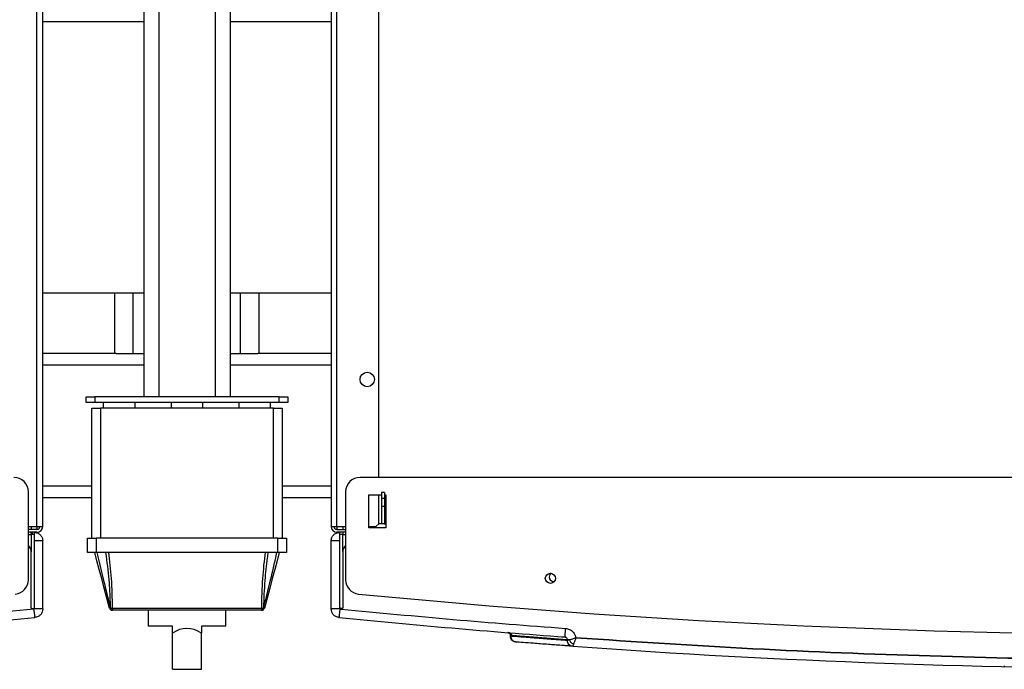
# Model space of a CAD drawing. Units: millimetres. Extents: x -4088 to -3555, y -4502 to -4108.
# Drawn here: x -3790 to -3767, y -4465 to -4450 of the extents above; entities that cross this region are included whole.
import ezdxf

# ---------------------------------------------------------------- set-up
doc = ezdxf.new("R2010")
doc.units = ezdxf.units.MM

msp = doc.modelspace()

# ---------------------------------------------------------------- linework, layer by layer
at = {"color": 7, "linetype": 'Continuous', "lineweight": 25}
for p, q in [((-3787.20938, -4424.99314), (-3787.20938, -4458.32647)), ((-3786.86272, -4424.99314), (-3786.86272, -4458.32647)), ((-3785.55605, -4424.99314), (-3785.55605, -4458.32647)), ((-3785.20938, -4424.99314), (-3785.20938, -4458.32647)), ((-3789.67605, -4461.32647), (-3789.67605, -4425.8598)), ((-3789.54272, -4461.32647), (-3789.54272, -4425.8598)), ((-3782.87605, -4425.8598), (-3782.87605, -4461.32647)), ((-3782.74272, -4461.32647), (-3782.74272, -4425.8598)), ((-3781.77605, -4460.19047), (-3781.77605, -4430.59314)), ((-3787.20938, -4449.6598), (-3789.54272, -4449.6598)), ((-3782.87605, -4449.6598), (-3785.20938, -4449.6598)), ((-3789.54272, -4455.92647), (-3787.20938, -4455.92647)), ((-3787.87605, -4457.32647), (-3787.87605, -4455.92647)), ((-3785.20938, -4455.92647), (-3782.87605, -4455.92647)), ((-3784.54272, -4457.32647), (-3784.54272, -4455.92647)), ((-3787.84491, -4457.32647), (-3789.54272, -4457.32647)), ((-3787.84491, -4457.32647), (-3787.44938, -4457.32647)), ((-3787.44938, -4457.32647), (-3787.20938, -4457.32647)), ((-3785.20938, -4457.32647), (-3784.96938, -4457.32647)), ((-3784.96938, -4457.32647), (-3784.57385, -4457.32647)), ((-3782.87605, -4457.32647), (-3784.57385, -4457.32647)), ((-3788.54272, -4458.4598), (-3788.54272, -4458.32647)), ((-3788.54272, -4458.32647), (-3788.34272, -4458.32647)), ((-3788.34272, -4458.4598), (-3788.54272, -4458.4598)), ((-3788.34272, -4458.32647), (-3788.34272, -4458.4598)), ((-3784.07605, -4458.32647), (-3788.34272, -4458.32647)), ((-3784.07605, -4458.4598), (-3788.34272, -4458.4598)), ((-3788.14272, -4458.4598), (-3788.14272, -4458.59313)), ((-3787.40938, -4458.59313), (-3787.40938, -4458.4598)), ((-3786.57605, -4458.4598), (-3786.57605, -4458.59313)), ((-3785.84272, -4458.59313), (-3785.84272, -4458.4598)), ((-3785.00938, -4458.4598), (-3785.00938, -4458.59313)), ((-3784.27605, -4458.59313), (-3784.27605, -4458.4598)), ((-3784.07605, -4458.4598), (-3784.07605, -4458.32647)), ((-3784.07605, -4458.32647), (-3783.87605, -4458.32647)), ((-3783.87605, -4458.4598), (-3784.07605, -4458.4598)), ((-3783.87605, -4458.32647), (-3783.87605, -4458.4598)), ((-3788.40938, -4461.59314), (-3788.40938, -4458.59313)), ((-3788.40938, -4458.59313), (-3788.20938, -4458.59313)), ((-3788.20938, -4458.59313), (-3788.20938, -4461.59314)), ((-3784.20938, -4458.59313), (-3788.20938, -4458.59313)), ((-3784.20938, -4461.59314), (-3784.20938, -4458.59313)), ((-3784.20938, -4458.59313), (-3784.00938, -4458.59313)), ((-3784.00938, -4458.59313), (-3784.00938, -4461.59314)), ((-3743.54272, -4460.19047), (-3782.20938, -4460.19047)), ((-3789.87605, -4462.55493), (-3789.87605, -4460.5238)), ((-3782.54272, -4460.5238), (-3782.54272, -4462.55493)), ((-3782.00938, -4461.3598), (-3782.00938, -4460.59314)), ((-3782.00938, -4460.59314), (-3781.70938, -4460.59314)), ((-3781.77605, -4461.2598), (-3781.77605, -4460.59314)), ((-3781.64272, -4460.5398), (-3781.70938, -4460.5398)), ((-3781.70938, -4460.5398), (-3781.70938, -4460.67313)), ((-3781.64272, -4460.5398), (-3781.64272, -4460.67313)), ((-3781.64272, -4460.59314), (-3781.60938, -4460.59314)), ((-3781.60938, -4460.59314), (-3781.60938, -4461.3598)), ((-3788.40938, -4460.6598), (-3789.54272, -4460.6598)), ((-3782.87605, -4460.6598), (-3784.00938, -4460.6598)), ((-3781.70938, -4460.67313), (-3781.70938, -4460.8598)), ((-3781.70938, -4460.67313), (-3781.64272, -4460.67313)), ((-3781.64272, -4460.67313), (-3781.64272, -4460.8598)), ((-3781.64272, -4460.8598), (-3781.70938, -4460.8598)), ((-3781.70938, -4460.8598), (-3781.70938, -4461.2598)), ((-3781.64272, -4460.8598), (-3781.64272, -4461.2598)), ((-3781.84272, -4461.32647), (-3781.77605, -4461.2598)), ((-3781.70938, -4461.2598), (-3781.77605, -4461.2598)), ((-3781.64272, -4461.2598), (-3781.70938, -4461.2598)), ((-3789.87605, -4461.32647), (-3789.67605, -4461.32647)), ((-3789.67605, -4461.39313), (-3789.87605, -4461.39313)), ((-3789.67605, -4461.4598), (-3789.87605, -4461.4598)), ((-3789.80938, -4461.32647), (-3789.80938, -4461.39313)), ((-3789.80938, -4461.51313), (-3789.80938, -4461.4598)), ((-3789.78522, -4461.4598), (-3789.78522, -4461.51313)), ((-3789.67605, -4461.32647), (-3789.54272, -4461.32647)), ((-3789.67605, -4461.32647), (-3789.67605, -4461.39313)), ((-3782.87605, -4461.32647), (-3782.74272, -4461.32647)), ((-3782.74272, -4461.32647), (-3782.54272, -4461.32647)), ((-3782.74272, -4461.32647), (-3782.74272, -4461.39313)), ((-3782.74272, -4461.39313), (-3782.54272, -4461.39313)), ((-3782.54272, -4461.4598), (-3782.74272, -4461.4598)), ((-3782.60938, -4461.32647), (-3782.60938, -4461.39313)), ((-3782.60938, -4461.4598), (-3782.60938, -4461.51313)), ((-3782.00938, -4461.32647), (-3781.84272, -4461.32647)), ((-3781.60938, -4461.3598), (-3782.00938, -4461.3598)), ((-3789.78522, -4461.51313), (-3789.80938, -4461.51313)), ((-3789.80938, -4461.51313), (-3789.80938, -4461.91314)), ((-3789.74272, -4461.51313), (-3789.78522, -4461.51313)), ((-3789.74272, -4461.6598), (-3789.74272, -4463.19788)), ((-3789.54272, -4461.6598), (-3789.6013, -4461.6598)), ((-3789.54272, -4463.22959), (-3789.54272, -4461.6598)), ((-3788.50938, -4461.92647), (-3788.50938, -4461.59314)), ((-3788.50938, -4461.59314), (-3788.30938, -4461.59314)), ((-3788.30938, -4461.59314), (-3788.30938, -4461.92647)), ((-3784.10938, -4461.59314), (-3788.30938, -4461.59314)), ((-3784.10938, -4461.92647), (-3784.10938, -4461.59314)), ((-3784.10938, -4461.59314), (-3783.90938, -4461.59314)), ((-3783.90938, -4461.59314), (-3783.90938, -4461.92647)), ((-3782.87605, -4463.22959), (-3782.87605, -4461.6598)), ((-3782.67605, -4461.6598), (-3782.81747, -4461.6598)), ((-3782.67605, -4463.19958), (-3782.67605, -4461.6598)), ((-3782.60938, -4461.90147), (-3782.60938, -4461.51313)), ((-3789.80938, -4463.19788), (-3789.80938, -4461.91314)), ((-3788.30938, -4461.92647), (-3788.50938, -4461.92647)), ((-3784.10938, -4461.92647), (-3788.30938, -4461.92647)), ((-3783.90938, -4461.92647), (-3784.10938, -4461.92647)), ((-3782.60938, -4461.91314), (-3782.60938, -4463.19958)), ((-3789.74272, -4463.19788), (-3789.74527, -4463.2273)), ((-3787.98032, -4463.20585), (-3787.97631, -4463.20585)), ((-3787.92978, -4463.2598), (-3787.9343, -4463.2598)), ((-3787.92978, -4463.21039), (-3784.48899, -4463.21039)), ((-3787.92978, -4463.21039), (-3787.92978, -4463.2598)), ((-3784.48899, -4463.2598), (-3787.92978, -4463.2598)), ((-3787.10938, -4463.2598), (-3787.10938, -4463.62647)), ((-3785.30938, -4463.62647), (-3785.30938, -4463.2598)), ((-3784.48899, -4463.21039), (-3784.48899, -4463.2598)), ((-3784.48447, -4463.2598), (-3784.48899, -4463.2598)), ((-3784.44246, -4463.20585), (-3784.43845, -4463.20585)), ((-3782.67605, -4463.19958), (-3782.67441, -4463.22731)), ((-3782.64928, -4463.23226), (-3782.67441, -4463.22731)), ((-3782.67115, -4463.20967), (-3782.61468, -4463.21482)), ((-3782.64272, -4463.23291), (-3782.64928, -4463.23226)), ((-3786.54272, -4463.62647), (-3787.10938, -4463.62647)), ((-3786.54272, -4463.7887), (-3786.54272, -4463.62647)), ((-3785.30938, -4463.62647), (-3785.87605, -4463.62647)), ((-3785.87605, -4463.62647), (-3785.87605, -4463.7887)), ((-3786.54272, -4464.62647), (-3786.54272, -4463.7887)), ((-3785.87605, -4464.62647), (-3785.87605, -4463.7887)), ((-3778.77156, -4463.78522), (-3778.69818, -4463.82065)), ((-3778.73472, -4463.84295), (-3778.73472, -4463.86089)), ((-3778.73467, -4463.8608), (-3778.73467, -4463.84493)), ((-3778.73467, -4463.8608), (-3778.71313, -4463.86218)), ((-3778.61182, -4463.99372), (-3778.58596, -4463.99576)), ((-3777.36989, -4463.94581), (-3777.41659, -4463.94581)), ((-3777.41659, -4463.94581), (-3777.41659, -4463.9599)), ((-3786.54272, -4464.62647), (-3785.87605, -4464.62647)), ((-3767.31706, -4464.54892), (-3767.31681, -4464.55603))]:
    msp.add_line(p, q, dxfattribs=at)
at = {"color": 8, "linetype": 'Continuous', "lineweight": 25}
for p, q in [((-3787.44938, -4457.32647), (-3787.44938, -4455.92647)), ((-3784.96938, -4457.32647), (-3784.96938, -4455.92647)), ((-3787.20938, -4457.59314), (-3789.54272, -4457.59314)), ((-3782.87605, -4457.59314), (-3785.20938, -4457.59314)), ((-3788.40938, -4460.39314), (-3789.54272, -4460.39314)), ((-3782.87605, -4460.39314), (-3784.00938, -4460.39314)), ((-3781.64272, -4461.2598), (-3781.60938, -4461.2598))]:
    msp.add_line(p, q, dxfattribs=at)
at = {"color": 7, "linetype": 'Continuous', "lineweight": 25, "flags": 128}
for points in [[(-3787.99869, -4463.21039), (-3788.06054, -4462.97958), (-3788.12143, -4462.75233), (-3788.18071, -4462.53107), (-3788.23776, -4462.31817), (-3788.29195, -4462.11592), (-3788.34272, -4461.92647)], [(-3784.07605, -4461.92647), (-3784.12681, -4462.11592), (-3784.18101, -4462.31817), (-3784.23805, -4462.53107), (-3784.29734, -4462.75233), (-3784.35823, -4462.97958), (-3784.42008, -4463.21039)]]:
    msp.add_lwpolyline(points, dxfattribs=at)
at = {"color": 7, "linetype": 'Continuous', "lineweight": 25}
for centre, radius in [((-3782.04272, -4457.92647), 0.16667), ((-3777.80938, -4462.5238), 0.11667)]:
    msp.add_circle(centre, radius, dxfattribs=at)
for centre, radius, start, end in [((-3790.20938, -4460.5238), 0.33333, 0, 90), ((-3782.20938, -4460.5238), 0.33333, 90, 180), ((-3789.67605, -4461.32647), 0.06667, 270, 0), ((-3789.67605, -4461.32647), 0.13333, 270, 0), ((-3782.74272, -4461.32647), 0.13333, 180, 270), ((-3782.74272, -4461.32647), 0.06667, 180, 270), ((-3790.00938, -4461.91314), 0.2, 0, 48.189685), ((-3782.40938, -4461.91314), 0.2, 131.810315, 180), ((-3777.72605, -4462.49048), 0.11, 131.147489, 272.437925), ((-3790.20938, -4462.55493), 0.33333, 275.556544, 0), ((-3782.20938, -4462.55493), 0.33333, 180, 264.443456), ((-3762.87605, -4263.82647), 200, 264.4434557, 275.5565443), ((-3788.06839, -4462.88839), 0.32946, 282.213899, 285.505938), ((-3787.9343, -4463.19314), 0.06667, 195, 270), ((-3787.92533, -4463.20555), 0.05499, 180.315824, 260.616427), ((-3787.93396, -4463.01227), 0.19817, 257.660464, 271.208293), ((-3787.92111, -4463.20528), 0.0552, 180.594815, 260.960029), ((-3784.48481, -4463.01227), 0.19817, 268.791707, 282.339536), ((-3784.49766, -4463.20528), 0.0552, 279.039971, 359.405185), ((-3784.49344, -4463.20555), 0.05499, 279.383573, 359.684176), ((-3784.48447, -4463.19314), 0.06667, 270, 345), ((-3784.35038, -4462.88839), 0.32946, 254.494062, 257.786101), ((-3809.54272, -4264.4131), 200, 274.186981, 275.687295), ((-3762.87605, -4264.4131), 200, 264.312705, 265.813019), ((-3762.87605, -4264.4131), 200.2, 265.8706144, 270)]:
    msp.add_arc(centre, radius, start, end, dxfattribs=at)
for centre, major_axis, ratio, start_param, end_param in [((-3788.34272, -4463.3121), (0, 2.24134), 0.18442631, 4.75778189, 5.37885641), ((-3784.07605, -4463.3121), (0, 2.24134), 0.18442631, 0.90432889, 1.52540342), ((-3786.20938, -4465.18202), (0, 1.5), 0.6, 5.90377759, 6.66259302)]:
    msp.add_ellipse(centre, major_axis=major_axis, ratio=ratio, start_param=start_param, end_param=end_param, dxfattribs=at)
for points, knots in [([(-3789.74272, -4461.4598), (-3789.74272, -4461.46249), (-3789.74272, -4461.46663), (-3789.74272, -4461.49153), (-3789.74272, -4461.51738), (-3789.74272, -4461.5492), (-3789.74272, -4461.59581), (-3789.74272, -4461.63465), (-3789.74272, -4461.6598)], [0, 0, 0, 0, 0.23943498, 0.36965809, 0.499987, 0.63022479, 0.76055017, 1, 1, 1, 1]), ([(-3789.74272, -4461.4598), (-3789.71651, -4461.46281), (-3789.6641, -4461.46882), (-3789.59798, -4461.51507), (-3789.55174, -4461.58118), (-3789.54572, -4461.63359), (-3789.54272, -4461.6598)], [0, 0, 0, 0, 0.24999983, 0.49999677, 0.75000033, 1, 1, 1, 1]), ([(-3782.87605, -4461.6598), (-3782.87304, -4461.63363), (-3782.86703, -4461.58129), (-3782.82121, -4461.51523), (-3782.76668, -4461.47843), (-3782.71657, -4461.46221), (-3782.68968, -4461.46061), (-3782.67605, -4461.4598)], [0, 0, 0, 0, 0.24967077, 0.49934616, 0.74226077, 0.86941957, 1, 1, 1, 1]), ([(-3782.67605, -4461.6598), (-3782.67605, -4461.63353), (-3782.67605, -4461.581), (-3782.67605, -4461.51479), (-3782.67605, -4461.46858), (-3782.67605, -4461.46272), (-3782.67605, -4461.45979)], [0, 0, 0, 0, 0.24999229, 0.49999105, 0.74998572, 1, 1, 1, 1]), ([(-3789.87605, -4461.51313), (-3789.87517, -4461.51313), (-3789.87341, -4461.51313), (-3789.85935, -4461.51313), (-3789.83831, -4461.51313), (-3789.81903, -4461.51313), (-3789.80938, -4461.51313)], [0, 0, 0, 0, 0.25003401, 0.50000848, 0.75001582, 1, 1, 1, 1]), ([(-3789.6013, -4461.6598), (-3789.61108, -4461.6598), (-3789.63064, -4461.6598), (-3789.66575, -4461.6598), (-3789.70343, -4461.6598), (-3789.72962, -4461.6598), (-3789.74272, -4461.6598)], [0, 0, 0, 0, 0.25000561, 0.50001223, 0.75000734, 1, 1, 1, 1]), ([(-3782.81747, -4461.6598), (-3782.82621, -4461.6598), (-3782.84368, -4461.6598), (-3782.86186, -4461.6598), (-3782.87383, -4461.6598), (-3782.87531, -4461.6598), (-3782.87605, -4461.6598)], [0, 0, 0, 0, 0.24998989, 0.50000717, 0.75002036, 1, 1, 1, 1]), ([(-3782.60938, -4461.51313), (-3782.61914, -4461.51313), (-3782.63865, -4461.51312), (-3782.65979, -4461.51311), (-3782.67378, -4461.5131), (-3782.67529, -4461.51309), (-3782.67604, -4461.51309)], [0, 0, 0, 0, 0.24999097, 0.50001527, 0.74999065, 1, 1, 1, 1]), ([(-3782.60938, -4461.51313), (-3782.59974, -4461.51313), (-3782.58045, -4461.51313), (-3782.55942, -4461.51313), (-3782.54535, -4461.51313), (-3782.5436, -4461.51313), (-3782.54272, -4461.51313)], [0, 0, 0, 0, 0.24998418, 0.49999152, 0.74996599, 1, 1, 1, 1]), ([(-3788.29004, -4461.92647), (-3788.28038, -4461.96939), (-3788.2321, -4462.18407), (-3788.12993, -4462.61059), (-3788.03346, -4462.99443), (-3787.98032, -4463.20585)], [0, 0, 0, 0, 0.10091693, 0.50475951, 1, 1, 1, 1]), ([(-3787.97631, -4463.20585), (-3787.97746, -4463.16278), (-3787.98322, -4462.94736), (-3788.00515, -4462.52036), (-3788.05425, -4462.13743), (-3788.08131, -4461.92647)], [0, 0, 0, 0, 0.100915935, 0.504682912, 1, 1, 1, 1]), ([(-3784.33746, -4461.92647), (-3784.34378, -4461.96939), (-3784.37539, -4462.18407), (-3784.41983, -4462.61059), (-3784.43442, -4462.99443), (-3784.44246, -4463.20585)], [0, 0, 0, 0, 0.10091782, 0.50476061, 1, 1, 1, 1]), ([(-3784.43845, -4463.20585), (-3784.42757, -4463.16278), (-3784.37315, -4462.94737), (-3784.26618, -4462.52036), (-3784.17756, -4462.13743), (-3784.12873, -4461.92647)], [0, 0, 0, 0, 0.10091692, 0.50468323, 1, 1, 1, 1]), ([(-3794.95466, -4463.67982), (-3794.08566, -4463.61324), (-3792.34766, -4463.48008), (-3790.61274, -4463.31156), (-3789.74527, -4463.2273)], [0, 0, 0, 0, 0.49999987, 1, 1, 1, 1]), ([(-3789.74272, -4463.19788), (-3789.74322, -4463.20224), (-3789.74422, -4463.21096), (-3789.75193, -4463.22206), (-3789.76295, -4463.22947), (-3789.77605, -4463.23208), (-3789.78915, -4463.22947), (-3789.80017, -4463.22206), (-3789.80788, -4463.21096), (-3789.80888, -4463.20224), (-3789.80938, -4463.19788)], [0, 0, 0, 0, 0.12499215, 0.25000843, 0.37499757, 0.5, 0.62500243, 0.74999157, 0.87500785, 1, 1, 1, 1]), ([(-3789.54272, -4463.22959), (-3789.54577, -4463.22958), (-3789.55189, -4463.22957), (-3789.59842, -4463.2297), (-3789.65369, -4463.2293), (-3789.70437, -4463.22834), (-3789.73152, -4463.22765), (-3789.74527, -4463.2273)], [0, 0, 0, 0, 0.249635334, 0.499300804, 0.742094727, 0.869296702, 1, 1, 1, 1]), ([(-3789.7287, -4463.37032), (-3789.72873, -4463.37002), (-3789.73055, -4463.3518), (-3789.73422, -4463.31813), (-3789.74016, -4463.2679), (-3789.74355, -4463.24095), (-3789.74527, -4463.2273)], [0, 0, 0, 0, 0.00798836, 0.48913868, 0.74112015, 1, 1, 1, 1]), ([(-3789.54272, -4463.22959), (-3789.54535, -4463.25414), (-3789.55061, -4463.30325), (-3789.59143, -4463.36656), (-3789.65039, -4463.41345), (-3789.69873, -4463.42356), (-3789.7229, -4463.42861)], [0, 0, 0, 0, 0.25000774, 0.50000667, 0.75000071, 1, 1, 1, 1]), ([(-3782.67441, -4463.22731), (-3782.68812, -4463.22766), (-3782.71518, -4463.22835), (-3782.76566, -4463.2293), (-3782.82066, -4463.22969), (-3782.86693, -4463.22957), (-3782.87301, -4463.22958), (-3782.87605, -4463.22959)], [0, 0, 0, 0, 0.13067103, 0.25786574, 0.5006986, 0.75034497, 1, 1, 1, 1]), ([(-3782.69587, -4463.42861), (-3782.72004, -4463.42356), (-3782.76837, -4463.41345), (-3782.82734, -4463.36656), (-3782.86816, -4463.30325), (-3782.87342, -4463.25414), (-3782.87605, -4463.22959)], [0, 0, 0, 0, 0.24999929, 0.49999333, 0.74999226, 1, 1, 1, 1]), ([(-3782.67441, -4463.22731), (-3782.67593, -4463.24053), (-3782.67897, -4463.26697), (-3782.68321, -4463.3051), (-3782.68705, -4463.34065), (-3782.68906, -4463.36043), (-3782.69006, -4463.37032)], [0, 0, 0, 0, 0.2500054, 0.49999565, 0.74998433, 1, 1, 1, 1]), ([(-3782.64516, -4463.23077), (-3782.64868, -4463.23034), (-3782.65656, -4463.22937), (-3782.66683, -4463.22202), (-3782.67455, -4463.21103), (-3782.67555, -4463.20229), (-3782.67605, -4463.19792)], [0, 0, 0, 0, 0.21231274, 0.47485404, 0.73745237, 1, 1, 1, 1]), ([(-3782.64928, -4463.23226), (-3782.65295, -4463.23113), (-3782.66028, -4463.22888), (-3782.66896, -4463.22107), (-3782.67491, -4463.21103), (-3782.67567, -4463.20339), (-3782.67605, -4463.19958)], [0, 0, 0, 0, 0.250013932, 0.499978091, 0.749950889, 1, 1, 1, 1]), ([(-3782.60938, -4463.19958), (-3782.60988, -4463.20394), (-3782.61089, -4463.21268), (-3782.61859, -4463.2237), (-3782.62961, -4463.23141), (-3782.63835, -4463.23241), (-3782.64272, -4463.23291)], [0, 0, 0, 0, 0.2499843, 0.50001686, 0.74999514, 1, 1, 1, 1]), ([(-3789.7229, -4463.42861), (-3789.72297, -4463.42787), (-3789.72312, -4463.4264), (-3789.7243, -4463.41449), (-3789.7261, -4463.3964), (-3789.72784, -4463.37901), (-3789.7287, -4463.37032)], [0, 0, 0, 0, 0.24997923, 0.49999276, 0.75001971, 1, 1, 1, 1]), ([(-3782.69006, -4463.37032), (-3782.69009, -4463.37061), (-3782.6903, -4463.37265), (-3782.69117, -4463.38141), (-3782.69293, -4463.39912), (-3782.69526, -4463.42245), (-3782.69564, -4463.42634), (-3782.69587, -4463.42861)], [0, 0, 0, 0, 0.00802333, 0.05540171, 0.24479416, 0.55989913, 1, 1, 1, 1]), ([(-3778.79602, -4463.77847), (-3778.78729, -4463.7802), (-3778.77092, -4463.78343), (-3778.75137, -4463.79887), (-3778.74056, -4463.81565), (-3778.73547, -4463.83153), (-3778.73494, -4463.84039), (-3778.73466, -4463.84493)], [0, 0, 0, 0, 0.26644093, 0.49910042, 0.73195407, 0.86243174, 1, 1, 1, 1]), ([(-3778.77784, -4463.77993), (-3778.78043, -4463.77972), (-3778.79573, -4463.77849), (-3778.79589, -4463.77848), (-3778.79602, -4463.77848)], [0, 0, 0, 0, 0.16940526, 1, 1, 1, 1]), ([(-3777.46411, -4463.67982), (-3777.46602, -4463.70598), (-3777.4689, -4463.74528), (-3777.47245, -4463.79376), (-3777.47496, -4463.82811), (-3777.47687, -4463.85458), (-3777.47828, -4463.87471), (-3777.47833, -4463.8776), (-3777.47837, -4463.87932)], [0, 0, 0, 0, 0.24937526, 0.37466834, 0.52585176, 0.67862985, 0.80869344, 1, 1, 1, 1]), ([(-3777.46411, -4463.67982), (-3777.43032, -4463.68611), (-3777.36449, -4463.69835), (-3777.2888, -4463.75707), (-3777.24017, -4463.82571), (-3777.22715, -4463.87486), (-3777.22103, -4463.89795)], [0, 0, 0, 0, 0.29093163, 0.56686277, 0.79650329, 1, 1, 1, 1]), ([(-3778.74001, -4463.78821), (-3778.74109, -4463.78813), (-3778.7432, -4463.78796), (-3778.74625, -4463.78772), (-3778.74923, -4463.78747), (-3778.75253, -4463.78722), (-3778.75658, -4463.78689), (-3778.76166, -4463.78648), (-3778.76646, -4463.7861), (-3778.76951, -4463.78586), (-3778.77057, -4463.78578)], [0, 0, 0, 0, 0.10163059, 0.19835232, 0.29016519, 0.38720652, 0.51785999, 0.68566056, 0.89060964, 1, 1, 1, 1]), ([(-3778.74205, -4463.79897), (-3778.73722, -4463.80535), (-3778.72967, -4463.81533), (-3778.72473, -4463.83232), (-3778.72442, -4463.84175), (-3778.72426, -4463.84659)], [0, 0, 0, 0, 0.46351385, 0.72453826, 1, 1, 1, 1]), ([(-3777.41659, -4463.94581), (-3777.48622, -4463.94069), (-3777.62459, -4463.93051), (-3777.81153, -4463.91653), (-3777.95936, -4463.90535), (-3778.07385, -4463.89661), (-3778.16088, -4463.88993), (-3778.2437, -4463.88353), (-3778.35881, -4463.8746), (-3778.49352, -4463.86407), (-3778.63259, -4463.85307), (-3778.70075, -4463.84764), (-3778.73467, -4463.84493)], [0, 0, 0, 0, 0.10720734, 0.21301071, 0.31740991, 0.37827344, 0.43864932, 0.49853776, 0.56094748, 0.708718, 0.85506875, 1, 1, 1, 1]), ([(-3777.41659, -4463.9599), (-3777.42734, -4463.95912), (-3777.4497, -4463.95751), (-3777.48399, -4463.95508), (-3777.52034, -4463.9525), (-3777.55861, -4463.94978), (-3777.59561, -4463.94716), (-3777.63102, -4463.94464), (-3777.66384, -4463.9423), (-3777.6959, -4463.93999), (-3777.72639, -4463.93777), (-3777.7518, -4463.93591), (-3777.77259, -4463.93437), (-3777.78913, -4463.93315), (-3777.80506, -4463.93197), (-3777.82039, -4463.93083), (-3777.83511, -4463.92973), (-3777.84926, -4463.92867), (-3777.86313, -4463.92763), (-3777.90537, -4463.92446), (-3777.98604, -4463.9184), (-3778.0995, -4463.90986), (-3778.21556, -4463.90106), (-3778.35085, -4463.89071), (-3778.49352, -4463.8797), (-3778.63259, -4463.86884), (-3778.70076, -4463.86347), (-3778.73467, -4463.8608)], [0, 0, 0, 0, 0.016267684, 0.033806121, 0.052615253, 0.072694868, 0.094045202, 0.111711896, 0.130052773, 0.147917325, 0.165044514, 0.181434523, 0.191303717, 0.200884924, 0.210178151, 0.219183258, 0.227900398, 0.236329581, 0.24447066, 0.252848865, 0.312863473, 0.394786193, 0.477553029, 0.560899041, 0.708728806, 0.855095699, 1, 1, 1, 1]), ([(-3778.61182, -4463.99372), (-3778.62746, -4463.99083), (-3778.66001, -4463.98482), (-3778.70103, -4463.95379), (-3778.72936, -4463.91038), (-3778.73291, -4463.87697), (-3778.73463, -4463.8608)], [0, 0, 0, 0, 0.2384849, 0.49636811, 0.75627232, 1, 1, 1, 1]), ([(-3778.72262, -4463.86267), (-3778.72258, -4463.87083), (-3778.72245, -4463.89253), (-3778.70917, -4463.92629), (-3778.68482, -4463.96014), (-3778.66124, -4463.97446), (-3778.64954, -4463.98157)], [0, 0, 0, 0, 0.16482178, 0.43856443, 0.72142922, 1, 1, 1, 1]), ([(-3778.64694, -4463.97629), (-3778.6487, -4463.9781), (-3778.65421, -4463.98376), (-3778.64301, -4463.9873), (-3778.63539, -4463.9897)], [0, 0, 0, 0, 0.32008059, 1, 1, 1, 1]), ([(-3777.29234, -4464.09337), (-3777.32238, -4464.0912), (-3777.38185, -4464.08689), (-3777.46707, -4464.08068), (-3777.54914, -4464.07466), (-3777.62846, -4464.06882), (-3777.70562, -4464.0631), (-3777.78018, -4464.05755), (-3777.89379, -4464.04905), (-3778.03818, -4464.03815), (-3778.24296, -4464.0225), (-3778.45094, -4464.00638), (-3778.5582, -4463.99794), (-3778.61182, -4463.99372)], [0, 0, 0, 0, 0.04560588, 0.09031083, 0.13430663, 0.17887343, 0.22378058, 0.26885391, 0.31374846, 0.43694662, 0.56000502, 0.78001542, 1, 1, 1, 1]), ([(-3777.45286, -4463.88655), (-3777.455, -4463.88639), (-3777.46236, -4463.88585), (-3777.47387, -4463.88501), (-3777.48644, -4463.88409), (-3777.49664, -4463.88333), (-3777.50552, -4463.88269), (-3777.51808, -4463.88176), (-3777.53471, -4463.88054), (-3777.54837, -4463.87954), (-3777.55523, -4463.87903)], [0, 0, 0, 0, 0.06157134, 0.211615, 0.33336832, 0.42692012, 0.50928581, 0.5931156, 0.79583228, 1, 1, 1, 1]), ([(-3777.47837, -4463.87932), (-3777.46975, -4463.88018), (-3777.46056, -4463.88111), (-3777.45348, -4463.88645), (-3777.45304, -4463.88679)], [0, 0, 0, 0, 0.9372038, 1, 1, 1, 1]), ([(-3777.36989, -4463.94581), (-3777.38279, -4463.94983), (-3777.4083, -4463.9578), (-3777.41385, -4463.9592), (-3777.41659, -4463.9599)], [0, 0, 0, 0, 0.50559517, 1, 1, 1, 1]), ([(-3777.29234, -4464.09336), (-3777.29424, -4464.09321), (-3777.31096, -4464.09187), (-3777.34371, -4464.08238), (-3777.38325, -4464.05334), (-3777.40753, -4464.01468), (-3777.41516, -4463.9839), (-3777.41652, -4463.96719), (-3777.41657, -4463.96185), (-3777.41659, -4463.9599)], [0, 0, 0, 0, 0.02850433, 0.25187818, 0.50037877, 0.74881207, 0.92003722, 0.97067982, 1, 1, 1, 1]), ([(-3777.22103, -4463.89795), (-3777.23464, -4463.90397), (-3777.26179, -4463.91598), (-3777.30186, -4463.92992), (-3777.3394, -4463.94026), (-3777.35972, -4463.94396), (-3777.36989, -4463.94581)], [0, 0, 0, 0, 0.25078793, 0.50062078, 0.75005259, 1, 1, 1, 1]), ([(-3777.27513, -4464.04765), (-3777.28547, -4464.04198), (-3777.30626, -4464.0306), (-3777.33388, -4464.00487), (-3777.35627, -4463.97597), (-3777.36545, -4463.95564), (-3777.36989, -4463.94581)], [0, 0, 0, 0, 0.25601744, 0.51443639, 0.76523767, 1, 1, 1, 1]), ([(-3777.22103, -4463.89795), (-3777.22786, -4463.91793), (-3777.23868, -4463.94957), (-3777.2577, -4464.00238), (-3777.26807, -4464.02931), (-3777.27513, -4464.04765)], [0, 0, 0, 0, 0.35305191, 0.55929298, 1, 1, 1, 1]), ([(-3748.53107, -4463.89795), (-3749.89567, -4463.98797), (-3752.62444, -4464.16799), (-3756.72346, -4464.33151), (-3760.82481, -4464.41679), (-3764.9273, -4464.41678), (-3769.02865, -4464.33151), (-3773.12767, -4464.16798), (-3775.85643, -4463.98797), (-3777.22103, -4463.89795)], [0, 0, 0, 0, 0.142876212, 0.285707107, 0.428552824, 0.571447529, 0.714293523, 0.857124314, 1, 1, 1, 1]), ([(-3777.22102, -4463.89799), (-3775.85642, -4463.98801), (-3773.12766, -4464.16801), (-3769.02865, -4464.33153), (-3764.9273, -4464.4168), (-3760.82481, -4464.4168), (-3756.72347, -4464.33153), (-3752.62445, -4464.16801), (-3749.89568, -4463.98801), (-3748.53108, -4463.89799)], [0, 0, 0, 0, 0.142875659, 0.285706428, 0.42855248, 0.571447175, 0.714292881, 0.857123823, 1, 1, 1, 1]), ([(-3777.27513, -4464.04765), (-3777.28034, -4464.06086), (-3777.29064, -4464.08698), (-3777.29178, -4464.09125), (-3777.29234, -4464.09337)], [0, 0, 0, 0, 0.50566564, 1, 1, 1, 1])]:
    msp.add_open_spline(points, degree=3, knots=knots, dxfattribs=at)
msp.add_open_spline([(-3782.64272, -4463.23291), (-3781.78034, -4463.31582), (-3780.05559, -4463.48163), (-3778.32794, -4463.61376), (-3777.46411, -4463.67982)], degree=3, dxfattribs=at)
at = {"color": 8, "linetype": 'Continuous', "lineweight": 25}
msp.add_open_spline([(-3777.45304, -4463.88679), (-3777.44646, -4463.89093), (-3777.43286, -4463.8995), (-3777.41939, -4463.92099), (-3777.41752, -4463.93754), (-3777.41659, -4463.94581)], degree=3, knots=[0, 0, 0, 0, 0.31928763, 0.66013178, 1, 1, 1, 1], dxfattribs=at)

doc.saveas('drawing.dxf')
